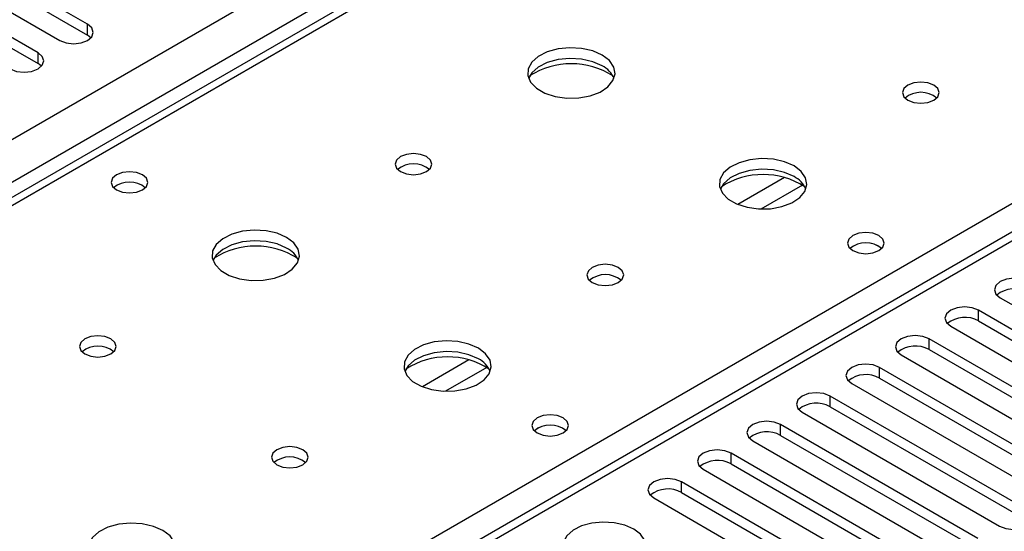
# Model space of a CAD drawing. Units: millimetres. Extents: x 4 to 11134, y 11 to 15752.
# Drawn here: x 4246 to 4358, y 3280 to 3338 of the extents above; entities that cross this region are included whole.
import ezdxf

# ---------------------------------------------------------------- set-up
doc = ezdxf.new("R2010")
doc.units = ezdxf.units.MM
doc.header["$LTSCALE"] = 53

msp = doc.modelspace()

# ---------------------------------------------------------------- linework, layer by layer
at = {"color": 8, "linetype": 'Continuous', "lineweight": 25}
for p, q in [((3476.356, 2880.62), (4696.823, 3585.18)), ((4698.944, 3581.506), (3478.478, 2876.946)), ((4764.351, 3546.605), (4189.122, 3214.532)), ((4450.573, 3435.471), (3732.86, 3021.144)), ((4185.41, 3216.675), (4507.495, 3402.611)), ((4253.626, 3336.268), (4253.626, 3337.492)), ((4247.969, 3333.002), (4247.969, 3334.227)), ((4333.271, 3319.989), (4327.947, 3316.915)), ((4335.312, 3319.126), (4330.578, 3316.393)), ((4355.449, 3303.611), (4355.449, 3304.836)), ((4349.792, 3300.345), (4349.792, 3301.57)), ((4297.209, 3299.171), (4291.885, 3296.097)), ((4299.249, 3298.307), (4294.516, 3295.575)), ((4344.135, 3297.08), (4344.135, 3298.305)), ((4338.478, 3293.814), (4338.478, 3295.039)), ((4332.822, 3290.549), (4332.822, 3291.774)), ((4327.165, 3287.283), (4327.165, 3288.508)), ((4321.508, 3284.017), (4321.508, 3285.242))]:
    msp.add_line(p, q, dxfattribs=at)
at = {"color": 7, "linetype": 'Continuous', "lineweight": 25}
for p, q in [((4762.852, 3546.754), (4188.243, 3215.039)), ((4449.198, 3435.608), (3731.485, 3021.281)), ((4253.626, 3337.492), (4226.844, 3352.953)), ((4223.662, 3351.116), (4250.443, 3335.655)), ((4226.844, 3351.728), (4253.626, 3336.268)), ((4247.969, 3334.227), (4221.187, 3349.687)), ((4221.187, 3348.463), (4247.969, 3333.002)), ((4254.019, 3335.962), (4253.626, 3336.268)), ((4248.362, 3332.696), (4247.969, 3333.002)), ((4357.924, 3306.265), (4380.463, 3293.253)), ((4377.988, 3291.824), (4355.449, 3304.836)), ((4355.449, 3303.611), (4377.988, 3290.6)), ((4352.267, 3302.999), (4374.806, 3289.988)), ((4372.331, 3288.559), (4349.792, 3301.57)), ((4349.792, 3300.345), (4372.331, 3287.334)), ((4346.61, 3299.733), (4369.149, 3286.722)), ((4366.674, 3285.293), (4344.135, 3298.305)), ((4344.135, 3297.08), (4366.674, 3284.068)), ((4340.953, 3296.468), (4363.492, 3283.456)), ((4361.017, 3282.028), (4338.478, 3295.039)), ((4338.478, 3293.814), (4361.017, 3280.803)), ((4335.297, 3293.202), (4357.836, 3280.191)), ((4355.361, 3278.762), (4332.822, 3291.774)), ((4332.822, 3290.549), (4355.361, 3277.537)), ((4329.639, 3289.936), (4352.178, 3276.925)), ((4349.704, 3275.496), (4327.165, 3288.508)), ((4323.983, 3286.671), (4346.522, 3273.659)), ((4327.165, 3287.283), (4349.704, 3274.271)), ((4344.047, 3272.231), (4321.508, 3285.242)), ((4318.326, 3283.405), (4340.865, 3270.394)), ((4321.508, 3284.017), (4344.047, 3271.006))]:
    msp.add_line(p, q, dxfattribs=at)
at = {"color": 7, "linetype": 'Continuous', "lineweight": 25, "flags": 128}
for points in [[(4250.443, 3335.655), (4251.174, 3335.374), (4252.034, 3335.275), (4252.896, 3335.374), (4253.626, 3335.655), (4254.113, 3336.077), (4254.285, 3336.574), (4254.113, 3337.071), (4253.626, 3337.492)], [(4244.787, 3332.39), (4245.517, 3332.108), (4246.378, 3332.009), (4247.239, 3332.108), (4247.969, 3332.39), (4248.457, 3332.811), (4248.628, 3333.308), (4248.456, 3333.805), (4247.969, 3334.227)], [(4312.44, 3333.971), (4311.355, 3334.446), (4310.088, 3334.735), (4308.734, 3334.815), (4307.392, 3334.681), (4306.162, 3334.344), (4305.136, 3333.827), (4304.389, 3333.17), (4303.977, 3332.42), (4303.931, 3331.635), (4304.253, 3330.871), (4304.92, 3330.186), (4305.883, 3329.63), (4307.07, 3329.245), (4308.393, 3329.059), (4309.754, 3329.086), (4311.052, 3329.323), (4312.191, 3329.755), (4313.085, 3330.347), (4313.67, 3331.057), (4313.901, 3331.832), (4313.762, 3332.614), (4313.263, 3333.345), (4312.44, 3333.971)], [(4312.44, 3332.746), (4311.355, 3333.221), (4310.088, 3333.51), (4308.734, 3333.59), (4307.392, 3333.456), (4306.162, 3333.119), (4305.136, 3332.602), (4304.389, 3331.945), (4304.018, 3331.318)], [(4350.341, 3330.542), (4349.659, 3330.805), (4348.856, 3330.897), (4348.052, 3330.805), (4347.371, 3330.542), (4346.916, 3330.149), (4346.756, 3329.685), (4346.916, 3329.221), (4347.371, 3328.828), (4348.052, 3328.565), (4348.856, 3328.473), (4349.66, 3328.565), (4350.341, 3328.828), (4350.796, 3329.221), (4350.956, 3329.685), (4350.796, 3330.149), (4350.341, 3330.542)], [(4292.358, 3322.378), (4291.677, 3322.641), (4290.873, 3322.733), (4290.07, 3322.641), (4289.388, 3322.378), (4288.933, 3321.985), (4288.773, 3321.521), (4288.933, 3321.057), (4289.388, 3320.664), (4290.07, 3320.401), (4290.873, 3320.309), (4291.677, 3320.401), (4292.358, 3320.664), (4292.813, 3321.057), (4292.973, 3321.521), (4292.813, 3321.985), (4292.358, 3322.378)], [(4334.36, 3321.317), (4333.275, 3321.792), (4332.009, 3322.08), (4330.654, 3322.16), (4329.312, 3322.027), (4328.083, 3321.689), (4327.056, 3321.173), (4326.309, 3320.516), (4325.897, 3319.766), (4325.851, 3318.981), (4326.173, 3318.217), (4326.841, 3317.532), (4327.804, 3316.976), (4328.991, 3316.591), (4330.313, 3316.404), (4331.674, 3316.431), (4332.972, 3316.669), (4334.111, 3317.1), (4335.006, 3317.693), (4335.59, 3318.403), (4335.822, 3319.177), (4335.683, 3319.959), (4335.183, 3320.69), (4334.36, 3321.317)], [(4259.902, 3320.297), (4259.22, 3320.559), (4258.417, 3320.652), (4257.613, 3320.559), (4256.932, 3320.297), (4256.476, 3319.903), (4256.316, 3319.439), (4256.476, 3318.976), (4256.932, 3318.582), (4257.613, 3318.319), (4258.416, 3318.227), (4259.22, 3318.319), (4259.902, 3318.582), (4260.357, 3318.975), (4260.517, 3319.439), (4260.357, 3319.903), (4259.902, 3320.297)], [(4334.36, 3320.092), (4333.275, 3320.567), (4332.009, 3320.855), (4330.654, 3320.936), (4329.312, 3320.802), (4328.083, 3320.465), (4327.056, 3319.948), (4326.309, 3319.291), (4325.939, 3318.663)], [(4276.377, 3313.153), (4275.292, 3313.628), (4274.026, 3313.916), (4272.671, 3313.997), (4271.33, 3313.863), (4270.1, 3313.525), (4269.073, 3313.009), (4268.327, 3312.351), (4267.915, 3311.602), (4267.868, 3310.817), (4268.191, 3310.053), (4268.858, 3309.368), (4269.821, 3308.812), (4271.008, 3308.427), (4272.331, 3308.24), (4273.692, 3308.267), (4274.989, 3308.505), (4276.128, 3308.936), (4277.023, 3309.529), (4277.608, 3310.239), (4277.839, 3311.013), (4277.7, 3311.795), (4277.2, 3312.526), (4276.377, 3313.153)], [(4344.047, 3313.357), (4343.366, 3313.62), (4342.562, 3313.712), (4341.759, 3313.62), (4341.077, 3313.357), (4340.622, 3312.964), (4340.462, 3312.5), (4340.622, 3312.036), (4341.077, 3311.643), (4341.759, 3311.38), (4342.562, 3311.288), (4343.366, 3311.38), (4344.047, 3311.643), (4344.502, 3312.036), (4344.662, 3312.5), (4344.502, 3312.964), (4344.047, 3313.357)], [(4276.377, 3311.928), (4275.292, 3312.403), (4274.026, 3312.691), (4272.671, 3312.772), (4271.33, 3312.638), (4270.1, 3312.3), (4269.073, 3311.784), (4268.327, 3311.127), (4267.956, 3310.499)], [(4314.278, 3309.724), (4313.597, 3309.987), (4312.794, 3310.079), (4311.99, 3309.987), (4311.309, 3309.724), (4310.854, 3309.331), (4310.694, 3308.867), (4310.853, 3308.403), (4311.309, 3308.009), (4311.99, 3307.747), (4312.794, 3307.654), (4313.597, 3307.747), (4314.278, 3308.009), (4314.734, 3308.403), (4314.894, 3308.867), (4314.734, 3309.331), (4314.278, 3309.724)], [(4361.106, 3308.102), (4360.376, 3308.383), (4359.515, 3308.482), (4358.654, 3308.383), (4357.924, 3308.102), (4357.436, 3307.68), (4357.265, 3307.183), (4357.436, 3306.686), (4357.924, 3306.265)], [(4355.449, 3304.836), (4354.719, 3305.118), (4353.858, 3305.216), (4352.997, 3305.118), (4352.267, 3304.836), (4351.779, 3304.415), (4351.608, 3303.917), (4351.779, 3303.42), (4352.267, 3302.999)], [(4256.296, 3301.56), (4255.614, 3301.823), (4254.811, 3301.915), (4254.007, 3301.823), (4253.326, 3301.56), (4252.871, 3301.166), (4252.711, 3300.703), (4252.871, 3300.239), (4253.326, 3299.845), (4254.007, 3299.582), (4254.811, 3299.49), (4255.614, 3299.583), (4256.296, 3299.845), (4256.751, 3300.239), (4256.911, 3300.702), (4256.751, 3301.166), (4256.296, 3301.56)], [(4298.298, 3300.498), (4297.213, 3300.973), (4295.946, 3301.262), (4294.592, 3301.342), (4293.25, 3301.209), (4292.02, 3300.871), (4290.994, 3300.354), (4290.247, 3299.697), (4289.835, 3298.948), (4289.789, 3298.162), (4290.111, 3297.399), (4290.778, 3296.713), (4291.741, 3296.157), (4292.928, 3295.772), (4294.251, 3295.586), (4295.612, 3295.613), (4296.91, 3295.851), (4298.048, 3296.282), (4298.943, 3296.874), (4299.528, 3297.584), (4299.76, 3298.359), (4299.62, 3299.141), (4299.12, 3299.872), (4298.298, 3300.498)], [(4349.792, 3301.57), (4349.062, 3301.852), (4348.201, 3301.951), (4347.34, 3301.852), (4346.61, 3301.57), (4346.122, 3301.149), (4345.951, 3300.652), (4346.122, 3300.155), (4346.61, 3299.733)], [(4298.298, 3299.274), (4297.213, 3299.748), (4295.946, 3300.037), (4294.592, 3300.117), (4293.25, 3299.984), (4292.02, 3299.646), (4290.994, 3299.13), (4290.247, 3298.472), (4289.876, 3297.845)], [(4344.135, 3298.305), (4343.405, 3298.586), (4342.544, 3298.685), (4341.683, 3298.586), (4340.953, 3298.305), (4340.466, 3297.883), (4340.294, 3297.386), (4340.465, 3296.889), (4340.953, 3296.468)], [(4338.478, 3295.039), (4337.749, 3295.321), (4336.887, 3295.42), (4336.026, 3295.321), (4335.296, 3295.039), (4334.808, 3294.618), (4334.637, 3294.121), (4334.809, 3293.624), (4335.297, 3293.202)], [(4307.985, 3292.539), (4307.303, 3292.801), (4306.5, 3292.894), (4305.696, 3292.802), (4305.015, 3292.539), (4304.56, 3292.145), (4304.4, 3291.681), (4304.56, 3291.218), (4305.015, 3290.824), (4305.696, 3290.562), (4306.5, 3290.469), (4307.303, 3290.561), (4307.985, 3290.824), (4308.44, 3291.218), (4308.6, 3291.682), (4308.44, 3292.145), (4307.985, 3292.539)], [(4332.822, 3291.774), (4332.091, 3292.055), (4331.231, 3292.154), (4330.37, 3292.055), (4329.64, 3291.773), (4329.152, 3291.352), (4328.98, 3290.855), (4329.152, 3290.358), (4329.639, 3289.936)], [(4278.216, 3288.905), (4277.535, 3289.168), (4276.731, 3289.26), (4275.928, 3289.168), (4275.246, 3288.905), (4274.791, 3288.512), (4274.631, 3288.048), (4274.791, 3287.584), (4275.246, 3287.191), (4275.927, 3286.928), (4276.731, 3286.836), (4277.535, 3286.928), (4278.216, 3287.191), (4278.671, 3287.584), (4278.831, 3288.048), (4278.671, 3288.512), (4278.216, 3288.905)], [(4327.165, 3288.508), (4326.435, 3288.789), (4325.574, 3288.888), (4324.713, 3288.789), (4323.983, 3288.508), (4323.495, 3288.086), (4323.324, 3287.589), (4323.495, 3287.092), (4323.983, 3286.671)], [(4321.508, 3285.242), (4320.778, 3285.524), (4319.917, 3285.623), (4319.056, 3285.524), (4318.326, 3285.242), (4317.838, 3284.821), (4317.667, 3284.324), (4317.838, 3283.827), (4318.326, 3283.405)], [(4357.836, 3280.191), (4358.565, 3279.909), (4359.426, 3279.81), (4360.287, 3279.909), (4361.017, 3280.191), (4361.505, 3280.612), (4361.676, 3281.109), (4361.505, 3281.606), (4361.017, 3282.028)], [(4262.236, 3279.68), (4261.151, 3280.155), (4259.884, 3280.443), (4258.529, 3280.524), (4257.187, 3280.39), (4255.958, 3280.053), (4254.931, 3279.536), (4254.184, 3278.879), (4253.773, 3278.129), (4253.726, 3277.344), (4254.048, 3276.58), (4254.716, 3275.895), (4255.679, 3275.339), (4256.866, 3274.954), (4258.189, 3274.768), (4259.549, 3274.795), (4260.847, 3275.032), (4261.986, 3275.463), (4262.881, 3276.056), (4263.466, 3276.766), (4263.697, 3277.54), (4263.558, 3278.322), (4263.058, 3279.054), (4262.236, 3279.68)], [(4316.046, 3279.844), (4315.015, 3280.295), (4313.812, 3280.569), (4312.525, 3280.645), (4311.25, 3280.519), (4310.082, 3280.198), (4309.107, 3279.707), (4308.397, 3279.083), (4308.006, 3278.371), (4307.962, 3277.625), (4308.268, 3276.899), (4308.902, 3276.248), (4309.817, 3275.72), (4310.944, 3275.354), (4312.201, 3275.177), (4313.494, 3275.203), (4314.727, 3275.429), (4315.809, 3275.838), (4316.659, 3276.401), (4317.214, 3277.075), (4317.434, 3277.811), (4317.302, 3278.554), (4316.827, 3279.249), (4316.046, 3279.844)]]:
    msp.add_lwpolyline(points, dxfattribs=at)
at = {"color": 7, "linetype": 'Continuous', "lineweight": 25}
for centre, radius, start, end in [((4308.904, 3324.192), 8.797, 57.26421, 122.73631), ((4311.245, 3330.264), 2.755, 22.48889, 64.29429), ((4348.856, 3326.873), 2.85, 50.51671, 129.48252), ((4290.873, 3318.707), 2.852, 50.54059, 129.46479), ((4258.416, 3316.627), 2.85, 50.51723, 129.482), ((4330.825, 3311.539), 8.795, 57.25053, 122.74808), ((4333.165, 3317.609), 2.755, 22.49136, 64.29182), ((4342.562, 3309.686), 2.851, 50.53666, 129.46257), ((4342.563, 3309.68), 2.857, 51.03102, 129.40162), ((4272.842, 3303.378), 8.792, 57.19353, 122.80632), ((4275.182, 3309.445), 2.755, 22.48889, 64.29429), ((4312.794, 3306.053), 2.852, 50.53994, 129.46544), ((4359.543, 3304.097), 3.189, 60.6526, 129.13349), ((4353.886, 3300.833), 3.188, 60.64171, 129.1391), ((4254.811, 3297.889), 2.852, 50.53731, 129.46192), ((4348.229, 3297.567), 3.188, 60.64447, 129.14162), ((4294.762, 3290.72), 8.795, 57.23888, 122.76141), ((4297.102, 3296.791), 2.755, 22.49136, 64.29182), ((4342.572, 3294.301), 3.188, 60.64373, 129.14236), ((4336.916, 3291.036), 3.188, 60.64373, 129.14236), ((4306.501, 3288.861), 2.857, 51.03428, 129.4045), ((4306.5, 3288.869), 2.85, 50.51671, 129.48252), ((4331.259, 3287.769), 3.189, 60.6526, 129.13349), ((4276.731, 3285.234), 2.851, 50.53666, 129.46257), ((4325.602, 3284.504), 3.188, 60.64447, 129.14162), ((4319.945, 3281.239), 3.188, 60.64447, 129.14162)]:
    msp.add_arc(centre, radius, start, end, dxfattribs=at)

doc.saveas('drawing.dxf')
